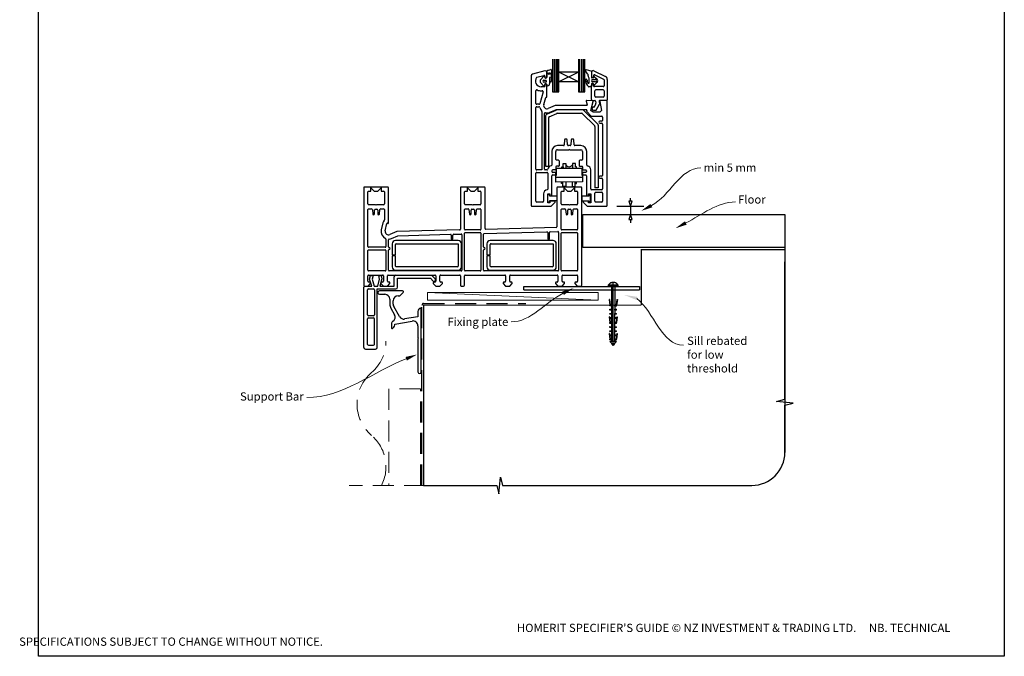
# Paper-space layout 'CC2' of a CAD drawing. Units: millimetres. Extents: x -11 to 585, y -2 to 769.
# Drawn here: x -11 to 585, y -2 to 384 of the extents above; entities that cross this region are included whole.
import ezdxf

# ---------------------------------------------------------------- set-up
doc = ezdxf.new("R2010")
doc.units = ezdxf.units.MM
doc.linetypes.add('CENTER', pattern=[50.8, 31.75, -6.35, 6.35, -6.35])
doc.linetypes.add('DASHED', pattern=[19.05, 12.7, -6.35])
doc.layers.add('Drawing', color=7, linetype='Continuous')
doc.layers.add('Homerit', color=2, linetype='Continuous')
doc.styles.add('General notes', font='arial.ttf', dxfattribs={"height": 3.5})
doc.styles.get("Standard").update_dxf_attribs({"font": 'arial.ttf'})

# ---------------------------------------------------------------- blocks, each defined once
blk = doc.blocks.new('*U30')
at = {"layer": 'Homerit', "color": 250, "lineweight": 5}
blk.add_line((102.88, 2), (-0.51, 6.6), dxfattribs=at)
at = {"layer": 'Homerit', "color": 7, "lineweight": 15}
blk.add_lwpolyline([(102.88, 6.6), (-0.51, 6.6), (-0.51, 2), (102.88, 2)], close=True, dxfattribs=at)
blk = doc.blocks.new('Clipboard18149')
for p, q in [((3.03, 36.45), (3.03, 38.23)), ((3.03, 31.96), (3.03, 36.43)), ((3.96, 2.5), (4.09, 35.83)), ((5.05, 23.92), (5.05, 24.42)), ((5.03, 18.92), (5.03, 19.42)), ((5.04, 21.42), (5.04, 21.92)), ((5, 13.4), (5, 13.9)), ((5.02, 16.92), (5.02, 16.42)), ((4.97, 5.9), (4.97, 6.4)), ((4.98, 8.4), (4.98, 8.9)), ((4.99, 10.9), (4.99, 11.4)), ((3.96, 3.39), (3.96, 2.5)), ((4.94, 3.39), (4.95, 3.89))]:
    blk.add_line(p, q)
at = {"layer": 'Drawing', "linetype": 'CENTER'}
for p, q in [((6, 36.45), (0, 36.45)), ((0, 36.45), (0, 35.85)), ((0, 35.85), (6, 35.85)), ((6, 35.85), (6, 36.45)), ((3, 2.5), (3.03, 31.96)), ((0.76, 27.87), (0.51, 27.88)), ((0.51, 27.88), (1, 24.44)), ((0.76, 27.91), (1.24, 24.47)), ((0.97, 23.94), (0.98, 24.44)), ((1.47, 23.93), (0.97, 23.94)), ((0.98, 24.44), (1.98, 24.43)), ((1.97, 23.93), (1.47, 23.93)), ((1.97, 23.93), (1.98, 24.43)), ((4.05, 24.42), (5.05, 24.42)), ((4.05, 23.92), (4.05, 24.42)), ((4.55, 23.92), (4.05, 23.92)), ((5.05, 23.92), (4.55, 23.92)), ((5.26, 27.89), (4.75, 24.46)), ((5.51, 27.86), (5, 24.42)), ((5.26, 27.86), (5.51, 27.86)), ((0.97, 21.44), (0.98, 21.94)), ((1.47, 21.43), (0.97, 21.44)), ((0.97, 19.44), (1.97, 19.43)), ((0.97, 18.94), (0.97, 19.44)), ((1.47, 18.93), (0.97, 18.94)), ((0.98, 21.94), (1.98, 21.93)), ((1.97, 21.43), (1.47, 21.43)), ((1.97, 18.93), (1.47, 18.93)), ((1.97, 21.43), (1.98, 21.93)), ((1.97, 18.93), (1.97, 19.43)), ((4.03, 19.42), (5.03, 19.42)), ((4.03, 18.92), (4.03, 19.42)), ((4.53, 18.92), (4.03, 18.92)), ((4.04, 21.92), (5.04, 21.92)), ((4.04, 21.42), (4.04, 21.92)), ((4.54, 21.42), (4.04, 21.42)), ((5.03, 18.92), (4.53, 18.92)), ((5.04, 21.42), (4.54, 21.42)), ((0.75, 17.36), (0.49, 17.36)), ((0.49, 17.36), (0.98, 13.92)), ((0.74, 17.39), (1.23, 13.95)), ((0.97, 16.94), (1.97, 16.93)), ((0.97, 16.44), (0.97, 16.94)), ((1.47, 16.43), (0.97, 16.44)), ((0.97, 13.92), (1.97, 13.91)), ((0.97, 13.42), (0.97, 13.92)), ((1.47, 13.42), (0.97, 13.42)), ((1.97, 16.43), (1.47, 16.43)), ((1.97, 13.41), (1.47, 13.42)), ((1.97, 16.43), (1.97, 16.93)), ((1.97, 13.41), (1.97, 13.91)), ((4, 13.91), (5, 13.9)), ((4, 13.41), (4, 13.91)), ((4.5, 13.4), (4, 13.41)), ((4.02, 16.92), (5.02, 16.92)), ((4.02, 16.42), (4.02, 16.92)), ((4.52, 16.42), (4.02, 16.42)), ((5, 13.4), (4.5, 13.4)), ((5.02, 16.42), (4.52, 16.42)), ((5.25, 17.37), (4.73, 13.94)), ((5.49, 17.34), (4.98, 13.9)), ((5.24, 17.34), (5.49, 17.34)), ((0.73, 7.34), (0.48, 7.34)), ((0.48, 7.34), (0.96, 3.9)), ((0.73, 7.38), (1.21, 3.94)), ((0.95, 5.92), (0.96, 6.42)), ((0.96, 8.42), (0.97, 8.92)), ((1.46, 8.42), (0.96, 8.42)), ((0.96, 6.42), (1.96, 6.41)), ((0.97, 10.92), (0.98, 11.42)), ((1.47, 10.92), (0.97, 10.92)), ((0.97, 8.92), (1.97, 8.91)), ((0.98, 11.42), (1.98, 11.41)), ((1.96, 8.41), (1.46, 8.42)), ((1.97, 10.91), (1.47, 10.92)), ((1.95, 5.91), (1.96, 6.41)), ((1.96, 8.41), (1.97, 8.91)), ((1.97, 10.91), (1.98, 11.41)), ((3.97, 6.41), (4.97, 6.4)), ((3.97, 5.91), (3.97, 6.41)), ((3.98, 8.91), (4.98, 8.9)), ((3.98, 8.41), (3.98, 8.91)), ((4.48, 8.4), (3.98, 8.41)), ((3.99, 11.41), (4.99, 11.4)), ((3.99, 10.91), (3.99, 11.41)), ((4.49, 10.9), (3.99, 10.91)), ((4.98, 8.4), (4.48, 8.4)), ((4.99, 10.9), (4.49, 10.9)), ((5.23, 7.36), (4.72, 3.92)), ((5.48, 7.32), (4.96, 3.89)), ((5.23, 7.32), (5.48, 7.32)), ((1.45, 5.92), (0.95, 5.92)), ((0.97, 3.9), (1.97, 3.9)), ((0.97, 3.4), (0.97, 3.9)), ((1.47, 3.4), (0.97, 3.4)), ((4.99, 2.49), (0.99, 2.51)), ((1.99, 1.5), (0.99, 2.51)), ((1.95, 5.91), (1.45, 5.92)), ((1.97, 3.4), (1.47, 3.4)), ((1.97, 3.4), (1.97, 3.9)), ((3.99, 1.5), (1.99, 1.5)), ((2.21, 1.18), (2.21, 1.5)), ((3.48, 0.74), (2.21, 1.3)), ((2.98, 0), (2.21, 1.18)), ((3.2, 0.32), (2.59, 0.59)), ((3.77, 1.17), (2.98, 0)), ((2.99, 1.5), (3.99, 1.5)), ((3.77, 1.17), (3.77, 1.5)), ((3.96, 3.89), (4.96, 3.89)), ((3.96, 3.39), (3.96, 3.89)), ((4.94, 3.39), (3.96, 3.39)), ((4.47, 5.9), (3.97, 5.91)), ((3.99, 1.5), (4.99, 2.49)), ((4.97, 5.9), (4.47, 5.9))]:
    blk.add_line(p, q, dxfattribs=at)
at = {"layer": 'Drawing'}
blk.add_line((1.98, 35.84), (1.96, 2.51), dxfattribs=at)
at = {"layer": 'Drawing', "linetype": 'CENTER'}
blk.add_arc((3, 34.82), 3.41, 28.4121, 151.5879, dxfattribs=at)
blk = doc.blocks.new('Floor')
for p, q in [((29.76, 8), (27.76, 8)), ((27.76, 8), (28.76, 5)), ((28.76, 8), (28.76, 10)), ((28.76, 5), (29.76, 8)), ((9.66, 0), (38.21, 0)), ((20.56, 5), (36.96, 5)), ((28.76, 0), (27.76, -3)), ((28.76, 5), (28.76, 0)), ((29.76, -3), (28.76, 0)), ((27.76, -3), (29.76, -3)), ((28.76, -3), (28.76, -5))]:
    blk.add_line(p, q)
blk.add_lwpolyline([(0, 0), (122.25, 0), (122.25, -20), (0, -20)], close=True)
at = {"layer": 'Homerit', "color": 7}
for points in [[(41.99, 4.36), (35.23, 2.2), (40.93, 6.44)], [(62.84, -6.13), (56.08, -8.29), (61.77, -4.06)]]:
    blk.add_solid(points, dxfattribs=at)
at = {"layer": 'Homerit', "color": 7, "insert": (73.13, 30.89), "char_height": 5, "attachment_point": 1, "style": 'General notes', "bg_fill": 3, "box_fill_scale": 1.5, "bg_fill_color": 9, "bg_fill_transparency": 0}
blk.add_mtext('{\\C0;min 5 mm}', dxfattribs=at)
at = {"layer": 'Homerit', "color": 7, "insert": (93.98, 11.64), "char_height": 5, "width": 28.8154, "attachment_point": 1, "style": 'General notes', "bg_fill": 3, "box_fill_scale": 1.5, "bg_fill_color": 9, "bg_fill_transparency": 0}
blk.add_mtext('{\\C0;Floor\\P}', dxfattribs=at)
at = {"layer": 'Homerit', "color": 7, "linetype": 'ByBlock', "lineweight": 13, "start_tangent": (0.889842, 0.456268), "end_tangent": (1, 0)}
for points in [[(41.46, 5.4), (71.47, 28.31)], [(62.3, -5.09), (92.32, 7.68)]]:
    blk.add_spline(points, degree=3, dxfattribs=at)
blk = doc.blocks.new('A$C8e6924e2')
for p, q in [((28.6, 53.19), (28.6, 33.55)), ((29.81, 33.55), (29.81, 53.19)), ((30.76, 33.55), (30.76, 53.19)), ((31.68, 33.55), (31.68, 53.19)), ((32.53, 45.36), (32.53, 53.19)), ((44.35, 53.2), (44.35, 45.36)), ((45.24, 33.55), (45.24, 53.19)), ((46.31, 33.55), (46.31, 53.19)), ((47.33, 33.55), (47.33, 53.19)), ((48.28, 33.55), (48.28, 53.19)), ((15.76, 43.23), (15.76, -35.28)), ((24.06, 46.22), (16.5, 44.19)), ((19.21, 42.33), (23.43, 43.46)), ((21.55, 40.95), (23.22, 42.73)), ((24.16, 41.91), (23.95, 42.57)), ((24.26, 46.22), (24.06, 46.22)), ((24.06, 42.98), (24.06, 42.62)), ((25.26, 42.62), (25.26, 45.22)), ((25.42, 42.56), (25.42, 46.14)), ((25.65, 46.45), (27.7, 46.94)), ((26.88, 42.01), (26.88, 38.31)), ((27.2, 39.79), (27.19, 42.02)), ((27.97, 46.68), (27.76, 44.28)), ((27.92, 43.75), (27.98, 39.88)), ((44.35, 39.45), (32.53, 45.36)), ((44.35, 45.36), (32.53, 45.36)), ((44.35, 45.36), (32.53, 39.45)), ((32.53, 39.45), (32.53, 45.36)), ((44.35, 45.36), (44.35, 39.45)), ((49.91, 44.37), (48.7, 46.26)), ((50.16, 43.18), (50.16, 43.97)), ((50.79, 39.23), (50.79, 41.82)), ((52.2, 45.76), (52.2, 42.2)), ((52.2, 44.78), (52.2, 42.46)), ((52.32, 45.32), (52.32, 42.72)), ((53.28, 41.93), (52.46, 41.93)), ((53.52, 43.31), (53.52, 42.72)), ((53.53, 42.11), (53.68, 42.55)), ((53.72, 46.23), (60.69, 42.86)), ((53.94, 42.73), (53.95, 42.73)), ((54.14, 42.65), (55.65, 41.14)), ((54.24, 43.76), (59.54, 41.2)), ((23.2, 37.16), (21.55, 38.88)), ((23.76, 36.57), (21.76, 36.57)), ((23.37, 40.47), (24.67, 40.47)), ((24.67, 39.37), (23.37, 39.37)), ((24.06, 37.52), (24.06, 36.87)), ((24.9, 40.24), (24.9, 39.6)), ((25.38, 37.79), (25.25, 38.02)), ((25.26, 30.52), (25.26, 37.52)), ((44.35, 39.45), (32.53, 39.45)), ((32.54, 33.55), (32.53, 39.45)), ((44.35, 39.45), (44.35, 33.55)), ((51.93, 36.51), (50.68, 36.51)), ((52.2, 38.21), (52.2, 36.78)), ((52.32, 28.82), (52.32, 37.62)), ((53.28, 38.47), (52.46, 38.47)), ((52.92, 40.9), (54.71, 40.9)), ((54.71, 39.48), (52.92, 39.48)), ((53.52, 37.17), (53.52, 37.62)), ((53.68, 37.85), (53.54, 38.29)), ((59.32, 36.67), (54.02, 36.67)), ((55.65, 39.25), (54.14, 37.73)), ((59.82, 40.75), (59.82, 37.17)), ((61.82, 41.06), (61.82, 28.72)), ((18.56, 26.47), (18.56, 34.16)), ((22.96, 33.43), (20.89, 26.33)), ((21.76, 34.07), (22.48, 34.07)), ((23.34, 25.78), (24.56, 30)), ((24.85, 30.22), (24.96, 30.22)), ((28.6, 33.55), (32.54, 33.55)), ((44.35, 33.55), (48.28, 33.55)), ((54.32, 30.82), (54.32, 34.17)), ((59.32, 34.67), (54.82, 34.67)), ((59.32, 30.32), (54.82, 30.32)), ((59.82, 34.17), (59.82, 30.82)), ((18.56, -13.28), (18.56, 23.97)), ((20.41, 25.97), (19.06, 25.97)), ((19.06, 24.47), (20.42, 24.47)), ((30.2, 25.19), (26.06, 23.38)), ((49.37, 25.22), (30.32, 25.22)), ((49.06, 27.81), (49.66, 25.6)), ((52.9, 28), (49.37, 28.19)), ((51.93, 22.22), (53.18, 27.63)), ((52.82, 28.32), (54.23, 28.32)), ((53.52, 24.32), (53.98, 24.32)), ((53.98, 24.32), (54.88, 26.33)), ((54.73, 27.9), (54.94, 26.66)), ((55.13, 22.32), (57.07, 26.12)), ((56.79, 27.73), (57.07, 26.12)), ((61.42, 28.32), (57.28, 28.32)), ((57.32, 27.65), (58.26, 22.22)), ((61.44, 28.2), (57.6, 28)), ((61.76, -35.28), (61.76, 27.9)), ((22.26, 21.65), (22.26, -13.78)), ((23.76, -13.28), (23.76, 20.32)), ((24.35, 18.32), (24.35, -11.55)), ((25.55, 20.16), (30.88, 22.48)), ((26.35, -11.55), (26.35, 18)), ((26.65, 18.46), (31.3, 20.48)), ((27.06, 21.09), (30.72, 22.69)), ((30.84, 22.72), (49.1, 22.72)), ((46.94, 22.53), (31.08, 22.53)), ((31.5, 20.53), (46.32, 20.53)), ((46.67, 20.38), (54.21, 12.84)), ((56.21, 13.67), (47.65, 22.23)), ((49.39, 22.35), (49.28, 21.86)), ((49.36, 21.58), (52.13, 18.81)), ((53.26, 21.22), (51.93, 22.22)), ((52.35, 18.72), (58.46, 18.72)), ((57.26, 21.22), (53.26, 21.22)), ((53.52, 22.32), (55.13, 22.32)), ((58.26, 22.22), (57.26, 21.22)), ((58.96, 18.22), (58.96, 16.22)), ((54.35, 12.49), (54.35, -24.7)), ((56.35, 13.32), (56.35, -24.7)), ((58.46, 15.72), (57.36, 15.72)), ((57.36, 14.52), (58.46, 14.52)), ((58.96, 14.02), (58.96, -17.08)), ((35.28, 0.92), (31.66, 0.92)), ((35.94, 4.44), (35.78, 1.39)), ((37.07, 4.92), (36.44, 4.92)), ((37.73, 1.39), (37.57, 4.44)), ((39.28, 0.92), (38.23, 0.92)), ((39.94, 4.44), (39.78, 1.39)), ((41.07, 4.92), (40.44, 4.92)), ((41.73, 1.39), (41.57, 4.44)), ((45.86, 0.92), (42.23, 0.92)), ((28.16, -2.58), (28.16, -10.84)), ((30.66, -7.38), (30.66, -2.58)), ((31.66, -1.58), (38.46, -1.58)), ((38.46, -1.58), (38.76, -1.28)), ((38.76, -1.28), (39.06, -1.58)), ((39.06, -1.58), (45.86, -1.58)), ((46.86, -2.58), (46.86, -7.38)), ((49.36, -10.84), (49.36, -2.58)), ((24.35, -11.55), (26.35, -11.55)), ((30.66, -11.88), (30.66, -13.48)), ((32.36, -11.58), (30.96, -11.58)), ((32.36, -7.88), (31.16, -7.88)), ((32.66, -8.18), (32.66, -11.28)), ((34.25, -11.84), (35, -11.84)), ((34.25, -12.61), (34.25, -11.84)), ((35, -9.97), (36.81, -9.97)), ((35, -11.84), (35, -9.97)), ((35, -11.84), (35, -12.61)), ((36.81, -9.97), (36.81, -12.61)), ((36.81, -10.71), (37.38, -11.29)), ((40.67, -10.71), (40.06, -11.33)), ((42.48, -9.97), (40.67, -9.97)), ((40.67, -9.97), (40.67, -12.61)), ((42.48, -11.84), (42.48, -9.97)), ((43.23, -11.84), (42.48, -11.84)), ((43.23, -12.61), (43.23, -11.84)), ((44.86, -8.18), (44.86, -11.28)), ((46.36, -7.88), (45.16, -7.88)), ((45.16, -11.58), (46.56, -11.58)), ((46.86, -11.88), (46.86, -13.48)), ((18.56, -32.78), (18.56, -15.78)), ((22.26, -13.78), (19.06, -13.78)), ((19.06, -15.28), (25.26, -15.28)), ((25.3, -13.78), (24.26, -13.78)), ((25.76, -15.78), (25.76, -25.32)), ((28.26, -14.28), (28.26, -14.78)), ((28.26, -29.43), (28.26, -17.28)), ((30.36, -13.78), (28.76, -13.78)), ((30.16, -15.28), (28.76, -15.28)), ((28.76, -16.78), (30.16, -16.78)), ((30.64, -17.02), (30.98, -17.02)), ((30.64, -18.13), (30.64, -17.02)), ((30.66, -16.28), (30.66, -15.78)), ((30.98, -17.02), (30.98, -12.61)), ((30.98, -12.61), (32.89, -12.61)), ((32.89, -12.61), (44.48, -12.61)), ((44.48, -12.61), (46.37, -12.61)), ((46.37, -12.61), (46.37, -17.02)), ((46.37, -17.02), (46.76, -17.02)), ((46.76, -17.02), (46.76, -18.13)), ((46.86, -15.78), (46.86, -16.28)), ((47.16, -13.78), (48.76, -13.78)), ((48.76, -15.28), (47.36, -15.28)), ((47.36, -16.78), (48.76, -16.78)), ((49.26, -14.28), (49.26, -14.78)), ((49.26, -17.28), (49.26, -29.43)), ((51.76, -25.28), (51.76, -13.78)), ((58.46, -17.58), (57.36, -17.58)), ((30.64, -21.13), (30.64, -18.13)), ((30.64, -18.13), (46.76, -18.13)), ((46.76, -20.98), (30.64, -21.13)), ((34.17, -21.96), (34.17, -21.1)), ((34.93, -21.96), (34.17, -21.96)), ((34.93, -23.84), (34.93, -21.09)), ((36.74, -21.07), (36.74, -23.84)), ((40.63, -21.04), (40.63, -23.84)), ((42.45, -23.84), (42.45, -21.02)), ((42.45, -21.96), (43.2, -21.96)), ((43.2, -21.96), (43.2, -21.01)), ((46.76, -18.13), (46.76, -20.98)), ((57.36, -18.78), (58.46, -18.78)), ((58.96, -19.28), (58.96, -25.28)), ((-85.64, -24.61), (-85.64, -83.61)), ((-71.14, -24.11), (-85.14, -24.11)), ((-83.14, -34.31), (-83.14, -27.11)), ((-82.64, -26.61), (-81.24, -26.61)), ((-81.24, -26.61), (-81.24, -24.61)), ((-81.24, -24.61), (-79.24, -26.61)), ((-79.24, -26.61), (-77.04, -26.61)), ((-77.04, -26.61), (-75.04, -24.61)), ((-75.04, -24.61), (-75.04, -26.61)), ((-75.04, -26.61), (-73.64, -26.61)), ((-73.14, -27.11), (-73.14, -34.31)), ((-70.64, -45.81), (-70.64, -24.61)), ((-27.14, -24.61), (-27.14, -49.63)), ((-12.64, -24.11), (-26.64, -24.11)), ((-24.64, -34.31), (-24.64, -27.11)), ((-24.14, -26.61), (-22.74, -26.61)), ((-22.74, -24.61), (-20.74, -26.61)), ((-22.74, -26.61), (-22.74, -24.61)), ((-20.74, -26.61), (-18.54, -26.61)), ((-18.54, -26.61), (-16.54, -24.61)), ((-16.54, -24.61), (-16.54, -26.61)), ((-16.54, -26.61), (-15.14, -26.61)), ((-14.64, -27.11), (-14.64, -34.31)), ((-12.14, -49.24), (-12.14, -24.61)), ((23.26, -28.28), (23.26, -32.78)), ((25.76, -28.28), (27.06, -28.28)), ((25.76, -33.78), (25.76, -28.28)), ((25.86, -28.74), (26.86, -28.74)), ((25.86, -33.24), (25.86, -28.74)), ((26.86, -28.74), (26.86, -29.54)), ((26.86, -29.54), (31.25, -29.54)), ((27.06, -28.28), (27.06, -29.43)), ((27.06, -29.43), (28.26, -29.43)), ((31.25, -29.54), (31.25, -32.44)), ((31.36, -24.61), (31.36, -48.13)), ((45.86, -24.11), (31.86, -24.11)), ((33.86, -34.31), (33.86, -27.11)), ((34.36, -26.61), (35.76, -26.61)), ((36.74, -23.84), (34.93, -23.84)), ((35.76, -26.61), (35.76, -24.61)), ((35.76, -24.61), (37.76, -26.61)), ((37.76, -26.61), (39.96, -26.61)), ((39.96, -26.61), (41.96, -24.61)), ((40.63, -23.84), (42.45, -23.84)), ((41.96, -24.61), (41.96, -26.61)), ((41.96, -26.61), (43.36, -26.61)), ((43.86, -27.11), (43.86, -34.31)), ((46.36, -83.61), (46.36, -24.61)), ((50.6, -29.56), (46.47, -29.57)), ((46.47, -29.57), (46.47, -32.46)), ((49.26, -29.43), (50.46, -29.43)), ((50.46, -28.28), (51.76, -28.28)), ((50.46, -29.43), (50.46, -28.28)), ((50.6, -28.76), (50.6, -29.56)), ((51.6, -28.76), (50.6, -28.76)), ((51.6, -33.26), (51.6, -28.76)), ((51.76, -28.28), (51.76, -33.78)), ((58.46, -25.78), (52.26, -25.78)), ((54.26, -32.78), (54.26, -27.78)), ((56.35, -24.7), (54.35, -24.7)), ((54.76, -27.28), (58.46, -27.28)), ((58.96, -27.78), (58.96, -32.78)), ((-78.44, -34.81), (-82.64, -34.81)), ((-78.14, -35.11), (-78.44, -34.81)), ((-77.84, -34.81), (-78.14, -35.11)), ((-73.64, -34.81), (-77.84, -34.81)), ((-19.94, -34.81), (-24.14, -34.81)), ((-19.64, -35.11), (-19.94, -34.81)), ((-19.34, -34.81), (-19.64, -35.11)), ((-15.14, -34.81), (-19.34, -34.81)), ((22.76, -33.28), (19.06, -33.28)), ((27.06, -33.78), (25.76, -33.78)), ((26.86, -33.24), (25.86, -33.24)), ((26.86, -32.44), (26.86, -33.24)), ((31.25, -32.44), (26.86, -32.44)), ((27.06, -32.63), (27.06, -33.78)), ((29.76, -32.63), (27.06, -32.63)), ((27.81, -35.78), (30.11, -33.48)), ((38.56, -34.81), (34.36, -34.81)), ((38.86, -35.11), (38.56, -34.81)), ((39.16, -34.81), (38.86, -35.11)), ((43.36, -34.81), (39.16, -34.81)), ((46.47, -32.46), (50.6, -32.46)), ((47.4, -33.48), (49.7, -35.78)), ((50.46, -32.63), (47.76, -32.63)), ((50.46, -33.78), (50.46, -32.63)), ((51.76, -33.78), (50.46, -33.78)), ((50.6, -32.46), (50.6, -33.26)), ((50.6, -33.26), (51.6, -33.26)), ((51.67, -33.16), (51.65, -33.18)), ((58.46, -33.28), (54.76, -33.28)), ((-83.14, -60.11), (-83.14, -37.81)), ((-82.64, -37.31), (-80.9, -37.31)), ((-80.41, -37.77), (-80.18, -40.46)), ((-79.69, -40.91), (-79.64, -40.91)), ((-79.14, -40.41), (-79.14, -38.11)), ((-78.64, -37.61), (-77.64, -37.61)), ((-77.14, -38.11), (-77.14, -40.41)), ((-76.64, -40.91), (-76.6, -40.91)), ((-76.1, -40.46), (-75.86, -37.77)), ((-76.1, -40.46), (-76.1, -40.46)), ((-75.86, -37.77), (-75.86, -37.77)), ((-75.36, -37.31), (-73.64, -37.31)), ((-73.14, -37.81), (-73.14, -44.05)), ((-24.64, -49.61), (-24.64, -37.81)), ((-24.14, -37.31), (-22.4, -37.31)), ((-21.91, -37.77), (-21.68, -40.46)), ((-21.19, -40.91), (-21.14, -40.91)), ((-20.64, -40.41), (-20.64, -38.11)), ((-20.14, -37.61), (-19.14, -37.61)), ((-18.64, -38.11), (-18.64, -40.41)), ((-18.14, -40.91), (-18.1, -40.91)), ((-17.6, -40.46), (-17.36, -37.77)), ((-17.6, -40.46), (-17.6, -40.46)), ((-17.36, -37.77), (-17.36, -37.77)), ((-16.86, -37.31), (-15.14, -37.31)), ((-14.64, -37.81), (-14.64, -49.61)), ((16.26, -35.78), (27.81, -35.78)), ((33.86, -49.61), (33.86, -37.81)), ((34.36, -37.31), (36.1, -37.31)), ((36.59, -37.77), (36.82, -40.46)), ((37.31, -40.91), (37.36, -40.91)), ((37.86, -40.41), (37.86, -38.11)), ((38.36, -37.61), (39.36, -37.61)), ((39.86, -38.11), (39.86, -40.41)), ((40.36, -40.91), (40.4, -40.91)), ((40.9, -40.46), (41.14, -37.77)), ((40.9, -40.46), (40.9, -40.46)), ((41.14, -37.77), (41.14, -37.77)), ((41.64, -37.31), (43.36, -37.31)), ((43.86, -37.81), (43.86, -49.61)), ((49.7, -35.78), (61.26, -35.78)), ((-74, -45.71), (-75.02, -50.09)), ((-72.59, -50.66), (-71.56, -46.28)), ((-71.19, -46.06), (-71.01, -46.1)), ((-65.65, -51.12), (-69.84, -52.95)), ((-68.84, -55.24), (-65.03, -53.58)), ((-27.62, -50.13), (-65.65, -51.12)), ((-65.03, -53.58), (-33.15, -52.75)), ((-32.64, -53.25), (-32.64, -55.41)), ((-31.64, -55.41), (-31.64, -53.2)), ((-31.15, -52.7), (-26.65, -52.58)), ((-26.14, -53.08), (-26.14, -74.41)), ((-24.66, -74.41), (-24.66, -52.11)), ((-24.16, -51.61), (-15.16, -51.61)), ((-15.14, -50.11), (-24.14, -50.11)), ((-14.66, -52.11), (-14.66, -74.41)), ((-13.14, -60.36), (-13.14, -52.73)), ((-12.65, -52.23), (25.31, -51.24)), ((30.88, -48.63), (-11.62, -49.74)), ((25.82, -51.74), (25.82, -55.41)), ((26.82, -55.41), (26.82, -51.69)), ((27.31, -51.19), (31.85, -51.07)), ((32.36, -51.57), (32.36, -74.41)), ((33.86, -74.41), (33.86, -52.11)), ((43.36, -50.11), (34.36, -50.11)), ((34.36, -51.61), (43.36, -51.61)), ((43.86, -52.11), (43.86, -74.41)), ((-72.14, -55.7), (-72.14, -60.11)), ((-70.64, -60.36), (-70.64, -56.09)), ((-68.4, -58.44), (-68.4, -65.19)), ((-28.4, -56.44), (-66.4, -56.44)), ((-66.4, -65.19), (-66.4, -58.94)), ((-65.9, -58.44), (-28.4, -58.44)), ((-28.4, -58.44), (-28.4, -71.94)), ((-26.4, -72.44), (-26.4, -58.44)), ((-11.05, -58.44), (-11.05, -65.19)), ((28.95, -56.44), (-9.05, -56.44)), ((-9.05, -65.19), (-9.05, -58.94)), ((-8.55, -58.44), (28.95, -58.44)), ((28.95, -58.44), (28.95, -71.94)), ((30.95, -72.44), (30.95, -58.44)), ((-83.14, -74.42), (-83.14, -62.61)), ((-72.64, -60.61), (-82.64, -60.61)), ((-82.64, -62.11), (-72.64, -62.11)), ((-72.14, -62.61), (-72.14, -74.42)), ((-70.64, -74.41), (-70.64, -62.36)), ((-68.4, -65.19), (-66.4, -65.19)), ((-13.14, -74.41), (-13.14, -62.36)), ((-11.05, -65.19), (-9.05, -65.19)), ((-66.4, -65.69), (-68.4, -65.69)), ((-68.4, -65.69), (-68.4, -72.44)), ((-66.4, -71.94), (-66.4, -65.69)), ((-9.05, -65.69), (-11.05, -65.69)), ((-11.05, -65.69), (-11.05, -72.44)), ((-9.05, -71.94), (-9.05, -65.69)), ((-72.64, -74.92), (-82.64, -74.92)), ((-82.64, -77.41), (-74.24, -77.41)), ((-70.74, -77.41), (-42.54, -77.41)), ((-26.64, -74.91), (-70.14, -74.91)), ((-66.4, -74.44), (-28.4, -74.44)), ((-28.9, -72.44), (-65.9, -72.44)), ((-39.04, -77.41), (-27.64, -77.41)), ((-15.16, -74.91), (-24.16, -74.91)), ((-24.14, -77.41), (-0.24, -77.41)), ((31.86, -74.91), (-12.64, -74.91)), ((-9.05, -74.44), (28.95, -74.44)), ((28.45, -72.44), (-8.55, -72.44)), ((3.26, -77.41), (31.46, -77.41)), ((43.36, -74.91), (34.36, -74.91)), ((34.96, -77.41), (43.36, -77.41)), ((-83.14, -81.11), (-83.14, -77.91)), ((-82.94, -84.11), (-81.44, -82.61)), ((-81.94, -81.61), (-82.64, -81.61)), ((-82.06, -79.8), (-81.5, -77.69)), ((-80.79, -84.17), (-82.06, -79.8)), ((-81.5, -77.69), (-80, -77.69)), ((-81.44, -82.61), (-81.44, -82.11)), ((-80, -77.69), (-80.57, -79.82)), ((-80.57, -79.82), (-79.4, -84.17)), ((-77.15, -84.17), (-75.99, -79.82)), ((-76.56, -77.69), (-75.16, -77.69)), ((-75.99, -79.82), (-76.56, -77.69)), ((-74.63, -79.67), (-75.83, -84.17)), ((-75.24, -82.11), (-75.24, -82.61)), ((-75.24, -82.61), (-73.74, -84.11)), ((-75.16, -77.69), (-74.63, -79.67)), ((-74.24, -81.61), (-74.74, -81.61)), ((-73.74, -77.91), (-73.74, -81.11)), ((-71.24, -81.11), (-71.24, -77.91)), ((-71.24, -84.11), (-69.74, -82.61)), ((-70.24, -81.61), (-70.74, -81.61)), ((-69.74, -82.61), (-69.74, -82.11)), ((-67.24, -84.17), (-67.24, -78.55)), ((-66.24, -77.55), (-44.52, -77.55)), ((-65.1, -79.37), (-45.3, -79.37)), ((-65.1, -84.77), (-65.1, -79.37)), ((-45.3, -79.37), (-43.65, -81.01)), ((-44.52, -77.55), (-42.31, -79.75)), ((-43.54, -82.11), (-43.54, -82.61)), ((-43.54, -82.61), (-42.04, -84.11)), ((-42.54, -81.61), (-43.04, -81.61)), ((-42.34, -80.7), (-42.19, -80.27)), ((-42.04, -77.91), (-42.04, -81.11)), ((-39.54, -81.11), (-39.54, -77.91)), ((-39.54, -84.11), (-38.04, -82.61)), ((-38.54, -81.61), (-39.04, -81.61)), ((-38.04, -82.61), (-38.04, -82.11)), ((-27.14, -77.91), (-27.14, -83.61)), ((-24.64, -83.61), (-24.64, -77.91)), ((-1.24, -82.11), (-1.24, -82.61)), ((-1.24, -82.61), (0.26, -84.11)), ((-0.24, -81.61), (-0.74, -81.61)), ((0.26, -77.91), (0.26, -81.11)), ((2.76, -81.11), (2.76, -77.91)), ((2.76, -84.11), (4.26, -82.61)), ((3.76, -81.61), (3.26, -81.61)), ((4.26, -82.61), (4.26, -82.11)), ((30.46, -82.11), (30.46, -82.61)), ((30.46, -82.61), (31.96, -84.11)), ((31.46, -81.61), (30.96, -81.61)), ((31.96, -77.91), (31.96, -81.11)), ((34.46, -81.11), (34.46, -77.91)), ((34.46, -84.11), (35.96, -82.61)), ((35.46, -81.61), (34.96, -81.61)), ((35.96, -82.61), (35.96, -82.11)), ((42.16, -82.11), (42.16, -82.61)), ((42.16, -82.61), (43.66, -84.11)), ((43.36, -81.61), (42.66, -81.61)), ((43.86, -77.91), (43.86, -81.11)), ((-85.6, -85.17), (-85.6, -84.66)), ((-85.6, -121.17), (-85.6, -85.17)), ((-85.14, -84.11), (-82.94, -84.11)), ((-85.1, -84.16), (-84.6, -84.17)), ((-84.6, -84.17), (-80.79, -84.17)), ((-83.3, -101.57), (-83.3, -86.27)), ((-82.8, -85.77), (-79.7, -85.77)), ((-79.4, -84.17), (-77.15, -84.17)), ((-79.2, -86.27), (-79.2, -101.57)), ((-77.4, -85.77), (-66.1, -85.77)), ((-77.4, -121.17), (-77.4, -85.77)), ((-75.83, -84.17), (-67.24, -84.17)), ((-73.74, -84.11), (-71.24, -84.11)), ((-42.04, -84.11), (-39.54, -84.11)), ((-26.64, -84.11), (-25.14, -84.11)), ((0.26, -84.11), (2.76, -84.11)), ((11.32, -86.43), (11.32, -84.43)), ((11.32, -84.43), (81.32, -84.43)), ((11.32, -86.43), (81.32, -86.43)), ((31.96, -84.11), (34.46, -84.11)), ((43.66, -84.11), (45.86, -84.11)), ((81.32, -84.43), (81.32, -86.43)), ((-83.3, -119.37), (-83.3, -103.87)), ((-79.7, -102.07), (-82.8, -102.07)), ((-82.8, -103.37), (-79.7, -103.37)), ((-79.2, -119.37), (-79.2, -103.87)), ((-84.6, -122.17), (-78.4, -122.17)), ((-82.8, -119.87), (-79.7, -119.87))]:
    blk.add_line(p, q)
blk.add_circle((26.57, 44.58), 0.512)
for centre, radius, start, end in [((16.76, 43.23), 1, 105, 180), ((21.76, 40.07), 3.5, 143.58167, 270), ((19.34, 41.85), 0.5, 105, 143.58167), ((23.56, 42.53), 0.393, 5.07744, 150.24164), ((23.56, 42.98), 0.5, 0, 105), ((24.66, 42.62), 0.6, 180, 0), ((24.4, 41.89), 0.234, 175.80389, 294.62805), ((24.26, 45.22), 1, 0, 90), ((24.19, 42.93), 1.29, 283.85128, 343.4576), ((25.7, 46.17), 0.284, 99.5751, 187.65849), ((27.03, 42.02), 0.156, 0.31528, 180.31528), ((27.74, 46.71), 0.233, 353.60859, 98.55326), ((28.35, 44.17), 0.606, 169.00669, 224.12854), ((49, 46.46), 0.356, 81.67148, 212.50908), ((47.12, 33.58), 13.37, 68.3857, 81.67148), ((49.72, 43.97), 0.446, 359.99597, 64.03996), ((51.05, 43.18), 0.891, 180, 229.46015), ((49.89, 41.82), 0.891, 359.99594, 49.45297), ((51.93, 45.77), 0.267, 358.55144, 64.7343), ((52.46, 42.2), 0.267, 180, 270), ((53.32, 45.32), 1, 66.25807, 180), ((52.92, 42.72), 0.6, 180, 0), ((53.28, 42.2), 0.267, 270, 341.80656), ((54.02, 43.31), 0.5, 64.19663, 180), ((53.94, 42.45), 0.282, 90.71321, 159.64706), ((53.94, 42.45), 0.281, 46.42823, 88.97524), ((59.82, 41.06), 2, 0, 64.19663), ((22.75, 39.92), 1.58, 139.18559, 220.81441), ((23.42, 39.92), 0.55, 94.84124, 265.15876), ((23.38, 37.71), 0.582, 251.63254, 13.78593), ((23.76, 36.87), 0.3, 270, 0), ((24.89, 37.92), 0.941, 163.70881, 184.38978), ((24.2, 38.15), 0.218, 109.98693, 171.73016), ((24.66, 37.52), 0.6, 0, 180), ((24.35, 37.68), 0.715, 94.39803, 108.24816), ((23.61, 34.52), 3.93, 73.53554, 79.98459), ((24.67, 40.24), 0.232, 359.98257, 91.53392), ((24.67, 39.6), 0.232, 268.67291, 359.98257), ((24.62, 37.44), 0.855, 42.41491, 83.18553), ((24.74, 37.49), 0.708, 345.99669, 25.38374), ((25.63, 37.38), 0.213, 196.62135, 290.10854), ((25.71, 38.35), 1.17, 269.747, 358.1873), ((27.59, 39.87), 0.391, 191.32262, 1.84734), ((49.09, 40.65), 0.446, 353.22785, 181.17513), ((54.43, 40.76), 5.79, 181.17855, 225.57623), ((51.74, 40.33), 2.23, 173.22932, 218.05598), ((50.39, 39.1), 0.421, 199.02854, 19.02854), ((50.67, 36.96), 0.446, 229.21851, 270.81897), ((51.93, 36.78), 0.267, 270, 0), ((52.46, 38.21), 0.267, 90, 180), ((52.92, 40.19), 0.713, 90, 270), ((52.92, 37.62), 0.6, 0, 180), ((53.28, 38.21), 0.267, 18.19344, 90), ((54.02, 37.17), 0.5, 180, 270), ((53.93, 37.94), 0.267, 198.1843, 270), ((53.91, 38.11), 0.443, 272.37029, 300.00247), ((54.71, 40.19), 0.713, 270, 90), ((54.71, 40.19), 1.34, 314.99794, 45), ((59.32, 37.17), 0.5, 270, 0), ((59.32, 40.75), 0.5, 0, 64.19663), ((19.06, 34.16), 0.5, 65.45689, 180), ((21.76, 40.07), 6, 245.45689, 270), ((22.48, 33.57), 0.5, 343.79926, 90), ((24.85, 29.92), 0.3, 90, 163.79926), ((24.96, 30.52), 0.3, 270, 0), ((54.82, 34.17), 0.5, 90, 180), ((54.82, 30.82), 0.5, 180, 270), ((59.32, 34.17), 0.5, 0, 90), ((59.32, 30.82), 0.5, 270, 0), ((19.06, 26.47), 0.5, 180, 270), ((19.06, 23.97), 0.5, 90, 180), ((20.41, 26.47), 0.5, 270, 343.79926), ((20.42, 23.97), 0.5, 14.47751, 90), ((25.26, 25.22), 4.5, 194.47751, 225.573), ((25.26, 25.22), 2, 163.79926, 293.57818), ((30.32, 24.92), 0.3, 90, 113.57818), ((49.35, 27.89), 0.3, 87, 195), ((49.37, 25.52), 0.3, 270, 15), ((52.82, 28.82), 0.5, 180, 270), ((53.52, 23.32), 1, 90, 270), ((52.88, 27.7), 0.3, 347, 87), ((54.23, 27.82), 0.5, 10, 90), ((54.45, 26.58), 0.5, 330, 10), ((57.28, 27.82), 0.5, 90, 190), ((57.61, 27.7), 0.3, 93, 189.84204), ((61.42, 28.72), 0.4, 270, 0), ((61.46, 27.9), 0.3, 0, 93), ((21.76, 21.65), 0.5, 0, 45.573), ((24.26, 20.32), 0.5, 78.46304, 180), ((26.35, 18.32), 2, 113.57818, 180), ((25.26, 25.22), 4.5, 258.46304, 293.57818), ((26.85, 18), 0.5, 113.57818, 180), ((30.84, 22.42), 0.3, 90, 113.57818), ((31.08, 22.03), 0.5, 90, 113.57818), ((31.5, 20.03), 0.5, 90, 113.57818), ((46.32, 20.03), 0.5, 45, 90), ((46.94, 21.53), 1, 45, 90), ((49.1, 22.42), 0.3, 347, 90), ((49.57, 21.79), 0.3, 167, 225), ((52.35, 19.02), 0.3, 225, 270), ((58.46, 18.22), 0.5, 0, 90), ((53.85, 12.49), 0.5, 0, 45), ((55.85, 13.32), 0.5, 0, 45), ((57.36, 15.12), 0.6, 90, 270), ((58.46, 16.22), 0.5, 270, 0), ((58.46, 14.02), 0.5, 0, 90), ((31.66, -2.58), 3.5, 90, 180), ((35.28, 1.42), 0.5, 270, 357), ((36.44, 4.42), 0.5, 90, 177), ((37.07, 4.42), 0.5, 3, 90), ((38.23, 1.42), 0.5, 183, 270), ((39.28, 1.42), 0.5, 270, 357), ((40.44, 4.42), 0.5, 90, 177), ((41.07, 4.42), 0.5, 3, 90), ((42.23, 1.42), 0.5, 183, 270), ((45.86, -2.58), 3.5, 0, 90), ((31.66, -2.58), 1, 89.99999, 180.00001), ((45.86, -2.58), 1, 0, 90), ((28.26, -13.78), 2.5, 101.53696, 170.40593), ((27.66, -10.84), 0.5, 281.53696, 0), ((31.16, -7.38), 0.5, 180, 270), ((30.96, -11.88), 0.3, 90, 180), ((32.36, -8.18), 0.3, 0, 90), ((32.36, -11.28), 0.3, 270, 0), ((38.74, -9.9), 1.94, 225.49797, 312.71443), ((45.16, -8.18), 0.3, 90, 180), ((45.16, -11.28), 0.3, 180, 270), ((46.36, -7.38), 0.5, 270, 0), ((46.56, -11.88), 0.3, 0, 90), ((49.86, -10.84), 0.5, 180, 258.46304), ((49.26, -13.78), 2.5, 0, 78.46304), ((19.06, -13.28), 0.5, 180, 270), ((19.06, -15.78), 0.5, 90, 180), ((24.26, -13.28), 0.5, 180, 270), ((25.26, -15.78), 0.5, 0, 90), ((25.3, -13.28), 0.5, 270, 350.40593), ((28.76, -14.28), 0.5, 90, 180), ((28.76, -14.78), 0.5, 180, 270), ((28.76, -17.28), 0.5, 90, 180), ((30.16, -15.78), 0.5, 0, 90), ((30.16, -16.28), 0.5, 270, 0), ((30.36, -13.48), 0.3, 270, 0), ((47.16, -13.48), 0.3, 180, 270), ((47.36, -15.78), 0.5, 90, 180), ((47.36, -16.28), 0.5, 180, 270), ((48.76, -14.28), 0.5, 0, 90), ((48.76, -14.78), 0.5, 270, 0), ((48.76, -17.28), 0.5, 0, 90), ((57.36, -18.18), 0.6, 90, 270), ((58.46, -17.08), 0.5, 270, 0), ((58.46, -19.28), 0.5, 0, 90), ((-85.14, -24.61), 0.5, 90, 180), ((-82.64, -27.11), 0.5, 90, 180), ((-73.64, -27.11), 0.5, 0, 90), ((-71.14, -24.61), 0.5, 0, 90), ((-26.64, -24.61), 0.5, 90, 180), ((-24.14, -27.11), 0.5, 90, 180), ((-15.14, -27.11), 0.5, 0, 90), ((-12.64, -24.61), 0.5, 0, 90), ((25.76, -28.28), 2.5, 99.59407, 180), ((25.26, -25.32), 0.5, 279.59407, 0), ((31.86, -24.61), 0.5, 90, 180), ((34.36, -27.11), 0.5, 90, 180), ((43.36, -27.11), 0.5, 0, 90), ((45.86, -24.61), 0.5, 0, 90), ((52.26, -25.28), 0.5, 180, 270), ((54.76, -27.78), 0.5, 90, 180), ((58.46, -25.28), 0.5, 270, 0), ((58.46, -27.78), 0.5, 0, 90), ((-82.64, -34.31), 0.5, 180, 270), ((-73.64, -34.31), 0.5, 270, 0), ((-24.14, -34.31), 0.5, 180, 270), ((-15.14, -34.31), 0.5, 270, 0), ((16.26, -35.28), 0.5, 180, 270), ((19.06, -32.78), 0.5, 180, 270), ((22.76, -32.78), 0.5, 270, 0), ((29.76, -33.13), 0.5, 315, 90), ((34.36, -34.31), 0.5, 180, 270), ((43.36, -34.31), 0.5, 270, 0), ((47.76, -33.13), 0.5, 90, 225), ((54.76, -32.78), 0.5, 180, 270), ((58.46, -32.78), 0.5, 270, 0), ((61.26, -35.28), 0.5, 270, 0), ((-82.64, -37.81), 0.5, 90, 180), ((-80.91, -37.81), 0.5, 4.99943, 89.03157), ((-79.68, -40.41), 0.5, 184.99594, 269.04977), ((-79.64, -40.41), 0.5, 270, 0), ((-78.64, -38.11), 0.5, 90, 180), ((-77.64, -38.11), 0.5, 0, 90), ((-76.64, -40.41), 0.5, 180, 270), ((-76.6, -40.41), 0.5, 270, 355.00406), ((-75.36, -37.81), 0.5, 90, 174.99709), ((-73.64, -37.81), 0.5, 0, 90), ((-24.14, -37.81), 0.5, 90, 180), ((-22.41, -37.81), 0.5, 4.99943, 89.03157), ((-21.18, -40.41), 0.5, 185.00035, 269.04977), ((-21.14, -40.41), 0.5, 270, 0), ((-20.14, -38.11), 0.5, 90, 180), ((-19.14, -38.11), 0.5, 0, 90), ((-18.14, -40.41), 0.5, 180, 270), ((-18.1, -40.41), 0.5, 270, 355.00406), ((-16.86, -37.81), 0.5, 90, 174.99709), ((-15.14, -37.81), 0.5, 0, 90), ((34.36, -37.81), 0.5, 90, 180), ((36.09, -37.81), 0.5, 4.99943, 89.03157), ((37.32, -40.41), 0.5, 184.99594, 269.04977), ((37.36, -40.41), 0.5, 270, 0), ((38.36, -38.11), 0.5, 90, 180), ((39.36, -38.11), 0.5, 0, 90), ((40.36, -40.41), 0.5, 180, 270), ((40.4, -40.41), 0.5, 270, 355.00406), ((41.64, -37.81), 0.5, 90, 174.99709), ((43.36, -37.81), 0.5, 0, 90), ((-71.27, -46.34), 2.8, 135.84839, 166.83951), ((-73.64, -44.05), 0.5, 315.84839, 0), ((-71.27, -46.34), 0.3, 75.00854, 166.83951), ((-70.94, -45.81), 0.3, 254.97999, 0), ((-70.64, -51.11), 4.5, 166.85629, 246.4244), ((-70.64, -51.11), 2, 166.85519, 293.57755), ((-33.14, -53.25), 0.5, 0, 91.49162), ((-31.14, -53.2), 0.5, 91.49162, 180), ((-27.64, -49.63), 0.5, 271.48104, 0), ((-26.64, -53.08), 0.5, 0, 91.49162), ((-24.16, -52.11), 0.5, 90, 180), ((-24.14, -49.61), 0.5, 180, 270), ((-15.16, -52.11), 0.5, 0.00019, 90), ((-15.14, -49.61), 0.5, 270, 0), ((-12.64, -52.73), 0.5, 91.49162, 180.00019), ((-11.64, -49.24), 0.5, 180, 271.5), ((25.32, -51.74), 0.5, 0, 91.48303), ((27.32, -51.69), 0.5, 91.49162, 180), ((30.86, -48.13), 0.5, 271.48104, 0), ((31.86, -51.57), 0.5, 0, 91.49162), ((34.36, -49.61), 0.5, 180, 270), ((34.36, -52.11), 0.5, 90, 180), ((43.36, -49.61), 0.5, 270, 0), ((43.36, -52.11), 0.5, 0, 90), ((-72.64, -55.7), 0.5, 359.98663, 66.4244), ((-70.14, -56.09), 0.5, 95.74126, 180), ((-70.64, -51.11), 4.5, 275.74126, 293.579), ((-66.4, -58.44), 2, 90, 180), ((-65.9, -58.94), 0.5, 90, 180), ((-32.14, -55.41), 0.5, 180, 0), ((-28.4, -58.44), 2, 0, 90), ((-9.05, -58.44), 2, 90, 180), ((-8.55, -58.94), 0.5, 90, 180), ((26.32, -55.41), 0.5, 180, 0), ((28.95, -58.44), 2, 0, 90), ((-82.64, -60.11), 0.5, 180, 270), ((-82.64, -62.61), 0.5, 90, 180), ((-72.64, -60.11), 0.5, 270, 359.99986), ((-72.64, -62.61), 0.5, 0, 90), ((-70.14, -60.36), 0.5, 180, 270), ((-70.14, -62.36), 0.5, 90, 180), ((-70.14, -61.36), 0.5, 270, 90), ((-12.64, -60.36), 0.5, 180.00019, 269.99968), ((-12.64, -62.36), 0.5, 90.00071, 180.00019), ((-12.64, -61.36), 0.5, 270.00019, 90.00019), ((-82.64, -74.42), 0.5, 180, 270), ((-82.64, -77.91), 0.5, 90, 180), ((-74.24, -77.91), 0.5, 0, 90), ((-72.64, -74.42), 0.5, 270, 0), ((-70.74, -77.91), 0.5, 90, 180), ((-70.14, -74.41), 0.5, 180, 270), ((-66.4, -72.44), 2, 180, 270), ((-65.9, -71.94), 0.5, 180, 270), ((-42.54, -77.91), 0.5, 0, 90.00011), ((-39.04, -77.91), 0.5, 90, 180), ((-28.9, -71.94), 0.5, 270, 0), ((-28.4, -72.44), 2, 270, 0), ((-27.64, -77.91), 0.5, 0, 89.99962), ((-26.64, -74.41), 0.5, 270, 0), ((-24.16, -74.41), 0.5, 180, 270), ((-24.14, -77.91), 0.5, 90, 180), ((-15.16, -74.41), 0.5, 270, 0), ((-12.64, -74.41), 0.5, 180.00019, 270), ((-9.05, -72.44), 2, 180, 270), ((-8.55, -71.94), 0.5, 180, 270), ((-0.24, -77.91), 0.5, 0, 90), ((3.26, -77.91), 0.5, 90, 180), ((28.45, -71.94), 0.5, 270, 0), ((28.95, -72.44), 2, 270, 0), ((31.46, -77.91), 0.5, 0, 90), ((31.86, -74.41), 0.5, 270, 0), ((34.36, -74.41), 0.5, 180, 270), ((34.96, -77.91), 0.5, 90, 180.00175), ((43.36, -74.41), 0.5, 270, 0), ((43.36, -77.91), 0.5, 0, 90.0001), ((-82.64, -81.11), 0.5, 180, 270), ((-81.94, -82.11), 0.5, 0, 90), ((-74.74, -82.11), 0.5, 90, 180), ((-74.24, -81.11), 0.5, 270, 0), ((-70.74, -81.11), 0.5, 180, 270), ((-70.24, -82.11), 0.5, 0, 90), ((-66.24, -78.55), 1, 90, 180), ((-43.1, -80.44), 0.8, 225, 341.06171), ((-43.04, -82.11), 0.5, 90, 180), ((-42.54, -81.11), 0.5, 270.01399, 0), ((-42.67, -80.11), 0.5, 341.06171, 45), ((-39.04, -81.11), 0.5, 180, 270), ((-38.54, -82.11), 0.5, 0, 90), ((-0.74, -82.11), 0.5, 90, 180), ((-0.24, -81.11), 0.5, 270, 0), ((3.26, -81.11), 0.5, 180.00087, 270.01399), ((3.76, -82.11), 0.5, 0, 90), ((30.96, -82.11), 0.5, 90, 180), ((31.46, -81.11), 0.5, 270, 0), ((34.96, -81.11), 0.5, 180.00087, 270.01399), ((35.46, -82.11), 0.5, 0, 90), ((42.66, -82.11), 0.5, 90, 180), ((43.36, -81.11), 0.5, 270, 0), ((-85.14, -83.61), 0.5, 180, 270), ((-85.1, -84.66), 0.5, 89.87529, 180), ((-82.8, -86.27), 0.5, 90, 180), ((-79.7, -86.27), 0.5, 0, 90), ((-66.1, -84.77), 1, 270, 0), ((-26.64, -83.61), 0.5, 180, 270), ((-25.14, -83.61), 0.5, 270, 0), ((45.86, -83.61), 0.5, 270.0002, 360), ((-82.8, -101.57), 0.5, 180, 270), ((-82.8, -103.87), 0.5, 90, 180), ((-79.7, -101.57), 0.5, 270, 0), ((-79.7, -103.87), 0.5, 0, 90), ((-84.6, -121.17), 1, 180, 270), ((-82.8, -119.37), 0.5, 180, 270), ((-79.7, -119.37), 0.5, 270, 0), ((-78.4, -121.17), 1, 270, 0)]:
    blk.add_arc(centre, radius, start, end)

psp = doc.layouts.new('CC2')

# ---------------------------------------------------------------- linework, layer by layer
psp.add_lwpolyline([(0.47, 691.81), (584.99, 691.81), (584.99, -1.52), (0.47, -1.52)], close=True)
at = {"layer": 'Homerit', "color": 9, "ltscale": 0.7}
for p, q in [((452.17, 154.04), (452.17, 237.21)), ((447.17, 152.79), (452.17, 154.04)), ((457.17, 151.79), (447.17, 152.79)), ((452.17, 150.54), (457.17, 151.79)), ((452.17, 121.89), (452.17, 150.54)), ((233.53, 101.89), (277.78, 101.89)), ((277.78, 101.89), (279.03, 96.89)), ((279.03, 96.89), (280.03, 106.89)), ((280.03, 106.89), (281.28, 101.89)), ((281.28, 101.89), (432.17, 101.89))]:
    psp.add_line(p, q, dxfattribs=at)
at = {"layer": 'Homerit', "color": 7, "lineweight": 25}
for p, q in [((220.81, 219.6), (206.72, 219.6)), ((206.72, 217.6), (210.02, 217.6)), ((213.02, 214.6), (213.02, 211.63)), ((218.02, 216.6), (218.92, 216.6)), ((219.1, 216.67), (221.17, 218.75)), ((213.69, 209.13), (215.93, 205.26)), ((215.02, 211.63), (215.02, 213.6)), ((218.91, 204.09), (215.42, 210.13)), ((231.17, 209.1), (230.61, 208.54)), ((232.02, 170.6), (232.02, 208.74)), ((230.02, 204.05), (222.03, 202.64)), ((230.02, 207.12), (230.02, 204.05)), ((214.02, 199.55), (214.02, 197.4)), ((214.88, 197.05), (215.44, 197.61)), ((216.02, 199.55), (226.5, 201.39)), ((216.02, 199.02), (216.02, 199.55)), ((230.02, 198.44), (230.02, 191.52)), ((230.08, 191.38), (230.42, 191.04)), ((230.42, 191.04), (230.08, 190.7)), ((230.02, 190.56), (230.02, 170.6))]:
    psp.add_line(p, q, dxfattribs=at)
at = {"layer": 'Homerit', "color": 8, "linetype": 'DASHED'}
psp.add_lwpolyline([(232.53, 101.89), (232.53, 211.02, -0.414214), (233.53, 212.02), (295.38, 212.02)], format="xyb", dxfattribs=at)
at = {"layer": 'Homerit', "color": 7, "const_width": 0.7}
psp.add_lwpolyline([(233.53, 101.89), (233.53, 211.02), (365.25, 211.02)], dxfattribs=at)
at = {"layer": 'Homerit', "color": 8, "linetype": 'DASHED', "lineweight": 5}
for points in [[(201.98, 170.2, 0.219199), (210.73, 189.2, 0.219199)], [(208.03, 101.89, 0.345962), (201.98, 132.2, -0.460526), (201.98, 170.2)]]:
    psp.add_lwpolyline(points, format="xyb", dxfattribs=at)
for points in [[(231.53, 101.89), (231.53, 160.32), (212.53, 160.32), (212.53, 101.89)], [(234.53, 101.89), (188.37, 101.89)]]:
    psp.add_lwpolyline(points, dxfattribs=at)
at = {"layer": 'Homerit', "color": 7, "lineweight": 25}
for centre, radius, start, end in [((206.72, 218.6), 1, 90, 270), ((210.02, 214.6), 3, 0, 90), ((218.02, 213.6), 3, 90, 180), ((218.92, 216.85), 0.25, 270, 315), ((220.81, 219.1), 0.5, 315, 90), ((218.02, 211.63), 5, 180, 210), ((218.02, 211.63), 3, 180, 210), ((231.52, 208.74), 0.5, 0, 135), ((213.33, 203.76), 3, 302.61537, 30), ((221.51, 205.59), 3, 210, 280), ((232.02, 207.12), 2, 135, 180), ((216.02, 199.55), 2, 122.61537, 180), ((214.52, 197.4), 0.5, 180, 315), ((214.02, 199.02), 2, 315, 360), ((227.02, 198.44), 3, 0, 100), ((230.22, 191.52), 0.2, 180, 225), ((230.22, 190.56), 0.2, 135, 180), ((231.02, 170.6), 1, 180, 0)]:
    psp.add_arc(centre, radius, start, end, dxfattribs=at)
at = {"layer": 'Homerit', "color": 9, "ltscale": 0.7}
psp.add_arc((432.17, 121.89), 20, 270, 0, dxfattribs=at)
at = {"layer": 'Homerit', "color": 7, "linetype": 'ByBlock', "lineweight": 13, "start_tangent": (-0.891757, -0.452515), "end_tangent": (-1, 0)}
psp.add_spline([(317.91, 218.21), (286.48, 200.9)], degree=3, dxfattribs=at)
at = {"layer": 'Homerit', "color": 7, "lineweight": 5}
for points in [[(317.38, 219.25), (324.15, 221.38), (318.43, 217.17)], [(222.58, 179.69), (229.53, 181.16), (223.43, 177.52)]]:
    psp.add_solid(points, dxfattribs=at)
at = {"layer": 'Homerit', "color": 7}
psp.add_solid([(362.27, 214.19), (354.82, 217.26), (362.9, 216.01)], dxfattribs=at)

# ---------------------------------------------------------------- block references
psp.add_blockref('Clipboard18149', (345.27, 186.58))
at = {"layer": 'Homerit'}
psp.add_blockref('*U30', (236.37, 212.02), dxfattribs=at)

# ---------------------------------------------------------------- texts
at = {"insert": (-11.3, 18.17), "char_height": 4.99526, "attachment_point": 1}
psp.add_mtext_dynamic_manual_height_columns("\\pi60.31763;HOMERIT SPECIFIER'S GUIDE © NZ INVESTMENT & TRADING LTD.     NB. TECHNICAL SPECIFICATIONS SUBJECT TO CHANGE WITHOUT NOTICE.", width=607.4887, gutter_width=24.98, heights=[0], dxfattribs=at)

# ---------------------------------------------------------------- next in the draw order: block references
psp.add_blockref('Floor', (329.92, 265.86))

# ---------------------------------------------------------------- next in the draw order: texts
at = {"layer": 'Homerit', "color": 7, "lineweight": 5, "insert": (284.78, 203.44), "char_height": 5, "width": 39.0269, "attachment_point": 3, "style": 'General notes', "bg_fill": 3, "box_fill_scale": 1.5, "bg_fill_color": 9, "bg_fill_transparency": 0}
psp.add_mtext('Fixing plate', dxfattribs=at)
at = {"layer": 'Homerit', "color": 7, "insert": (393, 191.94), "char_height": 5, "width": 45.2073, "attachment_point": 1, "style": 'General notes', "bg_fill": 3, "box_fill_scale": 1.5, "bg_fill_color": 9, "bg_fill_transparency": 0}
psp.add_mtext('Sill rebated for low threshold', dxfattribs=at)
at = {"layer": 'Homerit', "color": 3, "lineweight": 5, "insert": (160.91, 158.26), "char_height": 5, "attachment_point": 3, "style": 'General notes', "bg_fill": 3, "box_fill_scale": 1.5, "bg_fill_color": 9, "bg_fill_transparency": 0}
psp.add_mtext('{\\C7;Support Bar}', dxfattribs=at)

# ---------------------------------------------------------------- next in the draw order: linework, layer by layer
psp.add_line((452.17, 245.86), (452.17, 121.89))
at = {"layer": 'Homerit', "color": 7, "const_width": 0.7}
psp.add_lwpolyline([(452.17, 244.63), (365.25, 244.63), (365.25, 211.02)], dxfattribs=at)
at = {"layer": 'Homerit', "color": 7, "linetype": 'ByBlock', "lineweight": 13}
for points, start_tangent, end_tangent in [([(362.59, 215.1), (390.89, 186.72)], (0.780566, -0.625074), (1, 0)), ([(223.01, 178.61), (162.91, 155.06)], (-0.931094, -0.364779), (-1, 0))]:
    psp.add_spline(points, degree=3, dxfattribs=dict(at, start_tangent=start_tangent, end_tangent=end_tangent))

# ---------------------------------------------------------------- next in the draw order: block references
psp.add_blockref('A$C8e6924e2', (282.88, 306.64))

doc.saveas('drawing.dxf')
